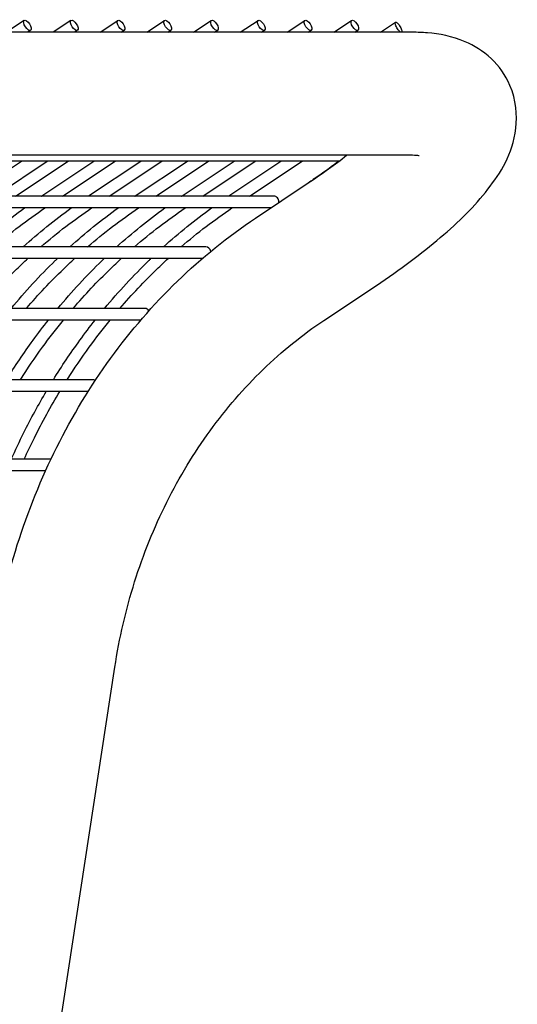
# Model space of a CAD drawing. Extents: x -7 to 217, y -7 to 277.
# Drawn here: x 148 to 154, y 88 to 99 of the extents above; entities that cross this region are included whole.
import ezdxf

# ---------------------------------------------------------------- set-up
doc = ezdxf.new("R2010")
doc.units = 0
doc.header["$LTSCALE"] = 8
doc.header["$MEASUREMENT"] = 0
doc.layers.add('1', color=7, linetype='CONTINUOUS')

msp = doc.modelspace()

# ---------------------------------------------------------------- linework, layer by layer
at = {"layer": '1', "extrusion": (0, 1, 6.12323e-17)}
for p, q in [((148.47891, 98.97889), (148.28947, 98.8526)), ((148.97891, 98.97889), (148.78947, 98.8526)), ((149.28947, 98.8526), (149.47891, 98.97889)), ((149.78947, 98.8526), (149.97891, 98.97889)), ((150.28947, 98.8526), (150.47891, 98.97889)), ((150.78947, 98.8526), (150.97891, 98.97889)), ((151.28947, 98.8526), (151.47891, 98.97889)), ((151.78947, 98.8526), (151.97891, 98.97889)), ((152.28947, 98.8526), (152.4496, 98.95935)), ((152.62948, 98.8526), (146.62948, 98.8526)), ((148.54825, 98.87489), (148.51482, 98.8526)), ((149.04825, 98.87489), (149.01482, 98.8526)), ((149.51482, 98.8526), (149.54825, 98.87489)), ((150.01482, 98.8526), (150.04825, 98.87489)), ((150.51482, 98.8526), (150.54825, 98.87489)), ((151.01482, 98.8526), (151.04825, 98.87489)), ((151.51482, 98.8526), (151.54825, 98.87489)), ((152.01482, 98.8526), (152.04825, 98.87489)), ((151.84526, 97.47581), (146.1802, 97.47581)), ((152.62948, 97.5376), (146.62948, 97.5376)), ((147.88714, 97.10081), (148.44964, 97.47581)), ((148.16641, 97.10389), (148.72429, 97.47581)), ((148.38714, 97.10081), (148.94964, 97.47581)), ((148.66641, 97.10389), (149.22429, 97.47581)), ((148.88714, 97.10081), (149.44964, 97.47581)), ((149.16641, 97.10389), (149.72429, 97.47581)), ((149.38714, 97.10081), (149.94964, 97.47581)), ((149.66641, 97.10389), (150.22429, 97.47581)), ((149.88714, 97.10081), (150.44964, 97.47581)), ((150.16641, 97.10389), (150.72429, 97.47581)), ((150.38714, 97.10081), (150.94964, 97.47581)), ((150.66641, 97.10389), (151.22429, 97.47581)), ((150.88714, 97.10081), (151.44964, 97.47581)), ((150.95226, 96.86717), (151.51476, 97.24217)), ((151.14722, 97.10081), (145.04472, 97.10081)), ((151.11522, 96.97581), (144.75522, 96.97581)), ((150.41984, 96.5595), (143.92326, 96.5595)), ((150.38261, 96.4345), (143.7036, 96.4345)), ((151.68169, 95.77302), (152.24419, 96.14802)), ((149.76858, 95.90175), (142.87478, 95.90175)), ((149.72631, 95.77675), (142.68728, 95.77675)), ((149.20897, 95.13977), (141.92433, 95.13977)), ((149.16358, 95.01477), (141.80739, 95.01477)), ((148.75338, 94.29041), (141.26145, 94.29041)), ((148.70694, 94.16541), (141.18551, 94.16541)), ((148.24474, 84.18812), (149.44781, 92.06658))]:
    msp.add_line(p, q, dxfattribs=at)
at = {"layer": '1'}
for centre in [(148.51358, 98.92689), (149.01358, 98.92689), (149.51358, 98.92689), (150.01358, 98.92689), (150.51358, 98.92689), (151.01358, 98.92689), (151.51358, 98.92689), (152.01358, 98.92689)]:
    msp.add_ellipse(centre, major_axis=(-0.03467, 0.052), ratio=0.4330127, dxfattribs=at)
for centre, start_param, end_param in [((151.14722, 97.03831), 4.71238898, 6.28318531), ((151.14722, 97.03831), 4.62895013, 4.71238898), ((150.41984, 96.497), 4.92921043, 6.28318531), ((149.76858, 95.83925), 5.32810836, 6.28318531), ((149.20897, 95.07727), 5.71474214, 6.28318531), ((148.75338, 94.22791), 6.08201297, 6.28318531)]:
    msp.add_ellipse(centre, major_axis=(0, 0.0625), ratio=0.8660254, start_param=start_param, end_param=end_param, dxfattribs=at)
for points, knots in [([(152.50665, 98.85261), (152.50418, 98.85363), (152.50129, 98.85538), (152.49384, 98.86123), (152.48906, 98.86595), (152.47998, 98.87642), (152.47507, 98.88285), (152.46593, 98.89666), (152.46168, 98.90404), (152.45488, 98.91764), (152.45187, 98.92477), (152.44769, 98.9376), (152.44651, 98.9433), (152.44595, 98.95209), (152.44656, 98.95573), (152.44964, 98.96003), (152.45212, 98.9607), (152.45798, 98.95937), (152.46177, 98.95728), (152.47021, 98.95035), (152.47488, 98.94552), (152.48369, 98.93486), (152.48844, 98.92836), (152.49735, 98.91446), (152.50153, 98.90708), (152.50493, 98.90029)], [0.101274358, 0.101274358, 0.101274358, 0.101274358, 0.118703686, 0.118703686, 0.142489827, 0.142489827, 0.1660892, 0.1660892, 0.189688573, 0.189688573, 0.213211684, 0.213211684, 0.236734795, 0.236734795, 0.260597166, 0.260597166, 0.284459537, 0.284459537, 0.308388304, 0.308388304, 0.33231707, 0.33231707, 0.355847007, 0.355847007, 0.379376943, 0.379376943, 0.379376943, 0.379376943]), ([(152.24419, 96.14802), (152.49744, 96.31686), (152.72757, 96.48778), (153.12737, 96.82801), (153.29704, 96.99537), (153.57417, 97.35366), (153.69848, 97.54082), (153.75088, 97.96472), (153.73823, 98.12999), (153.62547, 98.39408), (153.55364, 98.49348), (153.38362, 98.65441), (153.28596, 98.71167), (153.05144, 98.81189), (152.91899, 98.83535), (152.73575, 98.85065), (152.68275, 98.8526), (152.62948, 98.8526)], [0.46364761, 0.46364761, 0.46364761, 0.46364761, 0.77780687, 0.77780687, 1.09196614, 1.09196614, 1.40612541, 1.40612541, 1.55575234, 1.55575234, 1.66157571, 1.66157571, 1.77968228, 1.77968228, 1.96037267, 1.96037267, 2.03444394, 2.03444394, 2.03444394, 2.03444394]), ([(152.50493, 98.90029), (152.50834, 98.89346), (152.51141, 98.88635), (152.51578, 98.87362), (152.51709, 98.868), (152.51788, 98.85942), (152.51741, 98.8559), (152.51562, 98.85334), (152.51523, 98.85293), (152.51479, 98.8526)], [0, 0, 0, 0, 0.0236285938, 0.0236285938, 0.0472571877, 0.0472571877, 0.0710873669, 0.0710873669, 0.0766513359, 0.0766513359, 0.0766513359, 0.0766513359]), ([(151.84526, 97.47581), (151.77584, 97.4235), (151.70162, 97.36997), (151.58794, 97.2914), (151.55173, 97.26682), (151.51476, 97.24217)], [2.506704431, 2.506704431, 2.506704431, 2.506704431, 2.624660814, 2.624660814, 2.677945045, 2.677945045, 2.677945045, 2.677945045]), ([(152.70283, 97.53284), (152.70283, 97.53284), (152.70069, 97.53331), (152.68604, 97.53542), (152.66262, 97.5376), (152.62948, 97.5376)], [1.870579199, 1.870579199, 1.870579199, 1.870579199, 1.916427247, 1.916427247, 2.034443936, 2.034443936, 2.034443936, 2.034443936]), ([(148.14788, 92.26509), (148.20541, 92.64185), (148.29153, 93.01317), (148.51883, 93.73429), (148.66001, 94.08408), (148.99392, 94.75189), (149.18664, 95.0699), (149.61871, 95.66447), (149.85805, 95.94103), (150.37696, 96.44381), (150.65654, 96.67002), (150.95226, 96.86717)], [4.886921906, 4.886921906, 4.886921906, 4.886921906, 5.061454831, 5.061454831, 5.235987756, 5.235987756, 5.410520681, 5.410520681, 5.585053606, 5.585053606, 5.759586532, 5.759586532, 5.759586532, 5.759586532]), ([(148.00213, 95.90175), (148.12849, 96.04896), (148.26068, 96.18945), (148.43723, 96.36052), (148.47676, 96.39781), (148.5167, 96.4345)], [5.493327078, 5.493327078, 5.493327078, 5.493327078, 5.585053606, 5.585053606, 5.611146353, 5.611146353, 5.611146353, 5.611146353]), ([(148.33854, 95.90175), (148.48792, 96.0816), (148.64576, 96.25215), (148.81878, 96.41979), (148.82642, 96.42716), (148.83407, 96.4345)], [5.476873804, 5.476873804, 5.476873804, 5.476873804, 5.585053606, 5.585053606, 5.590040032, 5.590040032, 5.590040032, 5.590040032]), ([(148.50213, 95.90175), (148.62849, 96.04896), (148.76068, 96.18945), (148.93723, 96.36052), (148.97676, 96.39781), (149.0167, 96.4345)], [5.493327078, 5.493327078, 5.493327078, 5.493327078, 5.585053606, 5.585053606, 5.611146353, 5.611146353, 5.611146353, 5.611146353]), ([(148.83854, 95.90175), (148.98792, 96.0816), (149.14576, 96.25215), (149.31878, 96.41979), (149.32642, 96.42716), (149.33407, 96.4345)], [5.476873804, 5.476873804, 5.476873804, 5.476873804, 5.585053606, 5.585053606, 5.590040032, 5.590040032, 5.590040032, 5.590040032]), ([(149.00213, 95.90175), (149.12849, 96.04896), (149.26068, 96.18945), (149.43723, 96.36052), (149.47676, 96.39781), (149.5167, 96.4345)], [5.493327078, 5.493327078, 5.493327078, 5.493327078, 5.585053606, 5.585053606, 5.611146353, 5.611146353, 5.611146353, 5.611146353]), ([(149.33854, 95.90175), (149.48792, 96.0816), (149.64576, 96.25215), (149.81878, 96.41979), (149.82642, 96.42716), (149.83407, 96.4345)], [5.476873804, 5.476873804, 5.476873804, 5.476873804, 5.585053606, 5.585053606, 5.590040032, 5.590040032, 5.590040032, 5.590040032]), ([(149.50213, 95.90175), (149.62849, 96.04896), (149.76068, 96.18945), (149.93723, 96.36052), (149.97676, 96.39781), (150.0167, 96.4345)], [5.493327078, 5.493327078, 5.493327078, 5.493327078, 5.585053606, 5.585053606, 5.611146353, 5.611146353, 5.611146353, 5.611146353]), ([(148.29084, 95.13977), (148.38029, 95.28414), (148.47458, 95.42455), (148.62673, 95.63392), (148.68136, 95.706), (148.73727, 95.77675)], [5.333416707, 5.333416707, 5.333416707, 5.333416707, 5.410520681, 5.410520681, 5.452102137, 5.452102137, 5.452102137, 5.452102137]), ([(148.43841, 95.13977), (148.51384, 95.25848), (148.59261, 95.37433), (148.74648, 95.58608), (148.82086, 95.68268), (148.89756, 95.77675)], [5.34540296, 5.34540296, 5.34540296, 5.34540296, 5.410520681, 5.410520681, 5.467689765, 5.467689765, 5.467689765, 5.467689765]), ([(148.79084, 95.13977), (148.88029, 95.28414), (148.97458, 95.42455), (149.12673, 95.63392), (149.18136, 95.706), (149.23727, 95.77675)], [5.333416707, 5.333416707, 5.333416707, 5.333416707, 5.410520681, 5.410520681, 5.452102137, 5.452102137, 5.452102137, 5.452102137]), ([(148.93841, 95.13977), (149.01384, 95.25848), (149.09261, 95.37433), (149.24648, 95.58608), (149.32086, 95.68268), (149.39756, 95.77675)], [5.34540296, 5.34540296, 5.34540296, 5.34540296, 5.410520681, 5.410520681, 5.467689765, 5.467689765, 5.467689765, 5.467689765]), ([(149.44781, 92.06658), (149.49526, 92.37735), (149.56622, 92.68294), (149.75249, 93.27387), (149.86779, 93.55921), (150.13849, 94.1006), (150.29386, 94.35664), (150.63906, 94.83167), (150.82886, 95.05065), (151.23625, 95.44537), (151.45382, 95.62111), (151.68169, 95.77302)], [4.886921906, 4.886921906, 4.886921906, 4.886921906, 5.061454831, 5.061454831, 5.235987756, 5.235987756, 5.410520681, 5.410520681, 5.585053606, 5.585053606, 5.759586532, 5.759586532, 5.759586532, 5.759586532]), ([(148.34099, 94.29041), (148.38386, 94.38626), (148.42868, 94.48096), (148.55049, 94.72458), (148.63049, 94.87151), (148.71518, 95.01477)], [5.189109826, 5.189109826, 5.189109826, 5.189109826, 5.235987756, 5.235987756, 5.311335297, 5.311335297, 5.311335297, 5.311335297]), ([(148.47817, 94.29041), (148.51325, 94.36724), (148.5496, 94.44329), (148.67216, 94.68841), (148.76349, 94.85404), (148.86085, 95.01477)], [5.197592663, 5.197592663, 5.197592663, 5.197592663, 5.235987756, 5.235987756, 5.322733145, 5.322733145, 5.322733145, 5.322733145])]:
    msp.add_open_spline(points, degree=3, knots=knots, dxfattribs=at)
for points in [[(151.51476, 97.24217), (151.66613, 97.34308), (151.80463, 97.44284), (151.92576, 97.5376)], [(148.66179, 97.10081), (148.66333, 97.10184), (148.66487, 97.10287), (148.66641, 97.10389)], [(149.16179, 97.10081), (149.16333, 97.10184), (149.16487, 97.10287), (149.16641, 97.10389)], [(149.66179, 97.10081), (149.66333, 97.10184), (149.66487, 97.10287), (149.66641, 97.10389)], [(150.16179, 97.10081), (150.16333, 97.10184), (150.16487, 97.10287), (150.16641, 97.10389)], [(150.66179, 97.10081), (150.66333, 97.10184), (150.66487, 97.10287), (150.66641, 97.10389)], [(147.96828, 96.5595), (148.13303, 96.70847), (148.30459, 96.8475), (148.48202, 96.97581)], [(148.15707, 96.5595), (148.3312, 96.70978), (148.51253, 96.84883), (148.69993, 96.97581)], [(148.46828, 96.5595), (148.63303, 96.70847), (148.80459, 96.8475), (148.98202, 96.97581)], [(148.65707, 96.5595), (148.8312, 96.70978), (149.01253, 96.84883), (149.19993, 96.97581)], [(148.96828, 96.5595), (149.13303, 96.70847), (149.30459, 96.8475), (149.48202, 96.97581)], [(149.15707, 96.5595), (149.3312, 96.70978), (149.51253, 96.84883), (149.69993, 96.97581)], [(149.46828, 96.5595), (149.63303, 96.70847), (149.80459, 96.8475), (149.98202, 96.97581)], [(149.65707, 96.5595), (149.8312, 96.70978), (150.01253, 96.84883), (150.19993, 96.97581)], [(149.96828, 96.5595), (150.13303, 96.70847), (150.30459, 96.8475), (150.48202, 96.97581)], [(150.15707, 96.5595), (150.3312, 96.70978), (150.51253, 96.84883), (150.69993, 96.97581)]]:
    msp.add_open_spline(points, degree=3, dxfattribs=at)

doc.saveas('drawing.dxf')
